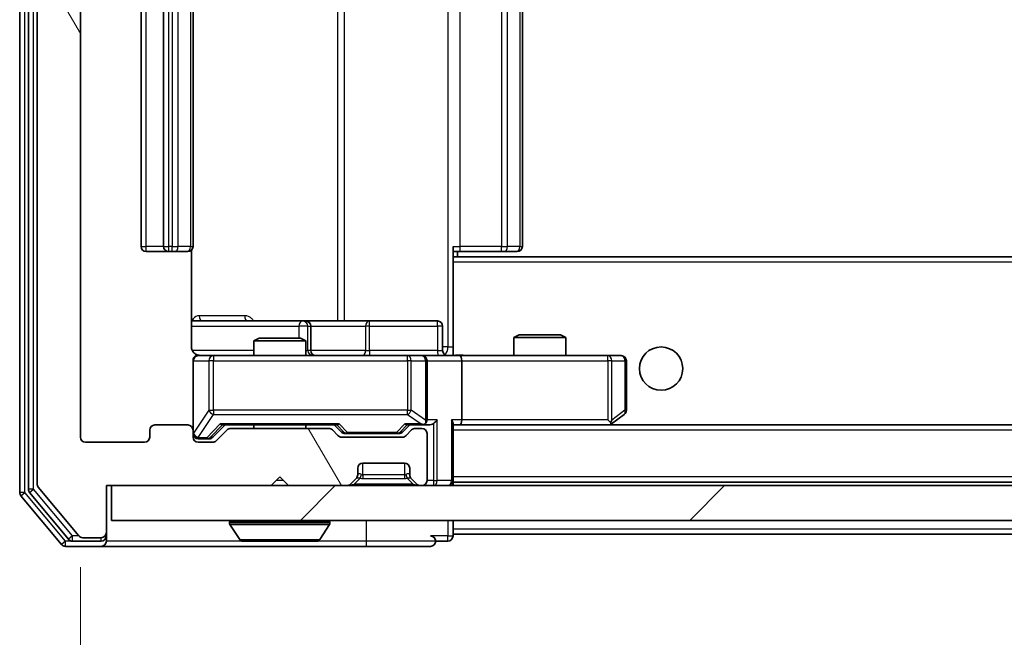
# Model space of a CAD drawing. Units: millimetres. Extents: x 36 to 8307, y 20 to 1425.
# Drawn here: x 2512 to 2568, y 1078 to 1114 of the extents above; entities that cross this region are included whole.
import ezdxf

# ---------------------------------------------------------------- set-up
doc = ezdxf.new("R2010")
doc.units = ezdxf.units.MM
doc.header["$LTSCALE"] = 2.5
doc.layers.get('Defpoints').update_dxf_attribs({"lineweight": 25})
for name, color, linetype, lineweight in [('Dimension (ISO)', 7, 'Continuous', 18), ('Dimension (ISO) @ 1', 7, 'Continuous', 18), ('Hatch (ISO)', 1, 'Continuous', 18), ('Visible (ISO)', 7, 'Continuous', 35), ('Visible Narrow (ISO)', 7, 'Continuous', 25)]:
    doc.layers.add(name, color=color, linetype=linetype, lineweight=lineweight)
doc.styles.add('Note Text (TK)', font='MS PGothic.ttf')
doc.dimstyles.new('Default - Method 1b (TK)', dxfattribs={"dimscale": 2.5, "dimtxt": 2.5, "dimasz": 2.5, "dimexe": 1, "dimexo": 1.5, "dimgap": 1, "dimtad": 1, "dimrnd": 1e-08, "dimdsep": 46, "dimtxsty": 'Note Text (TK)', "dimcen": 0.09, "dimdle": 5, "dimclrd": 100, "dimclre": 100, "dimclrt": 7, "dimadec": 1, "dimazin": 1, "dimtfac": 1, "dimtmove": 0, "dimatfit": 3, "dimfxl": 1, "dimtolj": 1, "dimlwd": -1, "dimlwe": -1, "dimarcsym": 0})

# ---------------------------------------------------------------- blocks, each defined once
blk = doc.blocks.new('*D35')
at = {"layer": 'Defpoints', "color": 0}
for p in [(2515.079, 1089.868), (2868.079, 1089.868), (2868.079, 1012.075)]:
    blk.add_point(p, dxfattribs=at)
at = {"layer": 'Dimension (ISO)', "color": 100}
for p, q in [((2515.079, 1082.368), (2515.079, 1007.075)), ((2868.079, 1082.368), (2868.079, 1007.075)), ((2527.579, 1012.075), (2855.579, 1012.075))]:
    blk.add_line(p, q, dxfattribs=at)
for points in [[(2527.579, 1014.158), (2527.579, 1009.992), (2515.079, 1012.075)], [(2855.579, 1014.158), (2855.579, 1009.992), (2868.079, 1012.075)]]:
    blk.add_solid(points, dxfattribs=at)
at = {"layer": 'Dimension (ISO)', "color": 7, "insert": (2678.865, 1023.325), "char_height": 12.5, "attachment_point": 4, "style": 'Note Text (TK)'}
blk.add_mtext('\\A1;353', dxfattribs=at)

msp = doc.modelspace()

# ---------------------------------------------------------------- hatches: boundary and pattern name
at = {"layer": 'Hatch (ISO)'}
h = msp.add_hatch(dxfattribs=at)
h.set_pattern_fill('ANSI31', color=256, scale=127, angle=75.00018, style=0)
h.set_pattern_definition([(120.0002, (951.25, -20), (-13.74813, -7.93754), [])])
edge = h.paths.add_edge_path()
edge.add_line((2529.4043, 1090.3683), (2523.7528, 1090.3683))
edge.add_ellipse((2523.7528, 1090.0683), major_axis=(-0.3, 0), ratio=1, start_angle=270, end_angle=315)
edge.add_line((2523.5407, 1090.2804), (2522.9164, 1089.6562))
edge.add_ellipse((2522.7043, 1089.8683), major_axis=(-0.2121, -0.2121), ratio=1, start_angle=45, end_angle=90, ccw=False)
edge.add_line((2522.7043, 1089.5683), (2521.8786, 1089.5683))
edge.add_ellipse((2521.8786, 1089.8683), major_axis=(-0.3, 0), ratio=1, start_angle=0, end_angle=90, ccw=False)
edge.add_line((2521.5786, 1089.8683), (2521.5786, 1090.2683))
edge.add_ellipse((2521.2786, 1090.2683), major_axis=(0, 0.3), ratio=1, start_angle=270, end_angle=360)
edge.add_line((2521.2786, 1090.5683), (2519.3786, 1090.5683))
edge.add_ellipse((2519.3786, 1090.2683), major_axis=(-0.3, 0), ratio=1, start_angle=270, end_angle=360)
edge.add_line((2519.0786, 1090.2683), (2519.0786, 1089.8683))
edge.add_ellipse((2518.7786, 1089.8683), major_axis=(0, -0.3), ratio=1, start_angle=0, end_angle=90, ccw=False)
edge.add_line((2518.7786, 1089.5683), (2515.3786, 1089.5683))
edge.add_ellipse((2515.3786, 1089.8683), major_axis=(-0.3, 0), ratio=1, start_angle=0, end_angle=90, ccw=False)
edge.add_line((2515.0786, 1089.8683), (2515.0786, 1143.2683))
edge.add_ellipse((2515.3786, 1143.2683), major_axis=(0, 0.3), ratio=1, start_angle=0, end_angle=90, ccw=False)
edge.add_line((2515.3786, 1143.5683), (2518.7786, 1143.5683))
edge.add_ellipse((2518.7786, 1143.2683), major_axis=(0.3, 0), ratio=1, start_angle=0, end_angle=90, ccw=False)
edge.add_line((2519.0786, 1143.2683), (2519.0786, 1142.8683))
edge.add_ellipse((2519.3786, 1142.8683), major_axis=(0, -0.3), ratio=1, start_angle=270, end_angle=360)
edge.add_line((2519.3786, 1142.5683), (2521.2786, 1142.5683))
edge.add_ellipse((2521.2786, 1142.8683), major_axis=(0.3, 0), ratio=1, start_angle=270, end_angle=360)
edge.add_line((2521.5786, 1142.8683), (2521.5786, 1143.2683))
edge.add_ellipse((2521.8786, 1143.2683), major_axis=(0, 0.3), ratio=1, start_angle=0, end_angle=90, ccw=False)
edge.add_line((2521.8786, 1143.5683), (2522.7043, 1143.5683))
edge.add_ellipse((2522.7043, 1143.2683), major_axis=(0.3, 0), ratio=1, start_angle=45, end_angle=90, ccw=False)
edge.add_line((2522.9164, 1143.4804), (2523.5407, 1142.8562))
edge.add_ellipse((2523.7528, 1143.0683), major_axis=(0.2121, -0.2121), ratio=1, start_angle=270, end_angle=315)
edge.add_line((2523.7528, 1142.7683), (2529.4043, 1142.7683))
edge.add_ellipse((2529.4043, 1143.0683), major_axis=(0.3, 0), ratio=1, start_angle=270, end_angle=315)
edge.add_line((2529.6164, 1142.8562), (2529.9407, 1143.1804))
edge.add_ellipse((2530.1528, 1142.9683), major_axis=(0.2121, 0.2121), ratio=1, start_angle=45, end_angle=90, ccw=False)
edge.add_line((2530.1528, 1143.2683), (2533.6543, 1143.2683))
edge.add_ellipse((2533.6543, 1142.9683), major_axis=(0.3, 0), ratio=1, start_angle=45, end_angle=90, ccw=False)
edge.add_line((2533.8664, 1143.1804), (2534.1907, 1142.8562))
edge.add_ellipse((2534.4028, 1143.0683), major_axis=(0.2121, -0.2121), ratio=1, start_angle=270, end_angle=315)
edge.add_line((2534.4028, 1142.7683), (2534.7786, 1142.7683))
edge.add_ellipse((2534.7786, 1143.0683), major_axis=(0.3, 0), ratio=1, start_angle=270, end_angle=360)
edge.add_line((2535.0786, 1143.0683), (2535.0786, 1145.7683))
edge.add_ellipse((2534.7786, 1145.7683), major_axis=(0, 0.3), ratio=1, start_angle=270, end_angle=360)
edge.add_line((2534.7786, 1146.0683), (2534.7028, 1146.0683))
edge.add_ellipse((2534.7028, 1145.7683), major_axis=(-0.3, 0), ratio=1, start_angle=270, end_angle=315)
edge.add_line((2534.4907, 1145.9804), (2534.1664, 1145.6562))
edge.add_ellipse((2534.3786, 1145.444), major_axis=(-0.2121, -0.2121), ratio=1, start_angle=270, end_angle=315)
edge.add_line((2534.0786, 1145.444), (2534.0786, 1145.0683))
edge.add_ellipse((2533.7786, 1145.0683), major_axis=(0, -0.3), ratio=1, start_angle=0, end_angle=90, ccw=False)
edge.add_line((2533.7786, 1144.7683), (2531.3786, 1144.7683))
edge.add_ellipse((2531.3786, 1145.0683), major_axis=(-0.3, 0), ratio=1, start_angle=0, end_angle=90, ccw=False)
edge.add_line((2531.0786, 1145.0683), (2531.0786, 1145.444))
edge.add_ellipse((2530.7786, 1145.444), major_axis=(0, 0.3), ratio=1, start_angle=270, end_angle=315)
edge.add_line((2530.9907, 1145.6562), (2530.6664, 1145.9804))
edge.add_ellipse((2530.4543, 1145.7683), major_axis=(-0.2121, 0.2121), ratio=1, start_angle=270, end_angle=315)
edge.add_line((2530.4543, 1146.0683), (2527.0786, 1146.0683))
edge.add_line((2527.0786, 1146.0683), (2526.5786, 1145.5683))
edge.add_line((2526.5786, 1145.5683), (2526.0786, 1146.0683))
edge.add_line((2526.0786, 1146.0683), (2516.5786, 1146.0683))
edge.add_line((2516.5786, 1146.0683), (2516.5786, 1148.7683))
edge.add_ellipse((2516.2786, 1148.7683), major_axis=(0, 0.3), ratio=1, start_angle=270, end_angle=360)
edge.add_line((2516.2786, 1149.0683), (2515.2191, 1149.0683))
edge.add_ellipse((2515.2191, 1148.7683), major_axis=(-0.3, 0), ratio=1, start_angle=270, end_angle=320.19443)
edge.add_line((2514.9886, 1148.9604), (2512.6481, 1146.1517))
edge.add_ellipse((2512.8786, 1145.9597), major_axis=(-0.1921, -0.2305), ratio=1, start_angle=270, end_angle=309.80557)
edge.add_line((2512.5786, 1145.9597), (2512.5786, 1087.1769))
edge.add_ellipse((2512.8786, 1087.1769), major_axis=(0, -0.3), ratio=1, start_angle=270, end_angle=309.80557)
edge.add_line((2512.6481, 1086.9849), (2514.9886, 1084.1762))
edge.add_ellipse((2515.2191, 1084.3683), major_axis=(0.1921, -0.2305), ratio=1, start_angle=270, end_angle=320.19443)
edge.add_line((2515.2191, 1084.0683), (2516.2786, 1084.0683))
edge.add_ellipse((2516.2786, 1084.3683), major_axis=(0.3, 0), ratio=1, start_angle=270, end_angle=360)
edge.add_line((2516.5786, 1084.3683), (2516.5786, 1087.0683))
edge.add_line((2516.5786, 1087.0683), (2526.0786, 1087.0683))
edge.add_line((2526.0786, 1087.0683), (2526.5786, 1087.5683))
edge.add_line((2526.5786, 1087.5683), (2527.0786, 1087.0683))
edge.add_line((2527.0786, 1087.0683), (2530.4543, 1087.0683))
edge.add_ellipse((2530.4543, 1087.3683), major_axis=(0.3, 0), ratio=1, start_angle=270, end_angle=315)
edge.add_line((2530.6664, 1087.1562), (2530.9907, 1087.4804))
edge.add_ellipse((2530.7786, 1087.6926), major_axis=(0.2121, 0.2121), ratio=1, start_angle=270, end_angle=315)
edge.add_line((2531.0786, 1087.6926), (2531.0786, 1088.0683))
edge.add_ellipse((2531.3786, 1088.0683), major_axis=(0, 0.3), ratio=1, start_angle=0, end_angle=90, ccw=False)
edge.add_line((2531.3786, 1088.3683), (2533.7786, 1088.3683))
edge.add_ellipse((2533.7786, 1088.0683), major_axis=(0.3, 0), ratio=1, start_angle=0, end_angle=90, ccw=False)
edge.add_line((2534.0786, 1088.0683), (2534.0786, 1087.6926))
edge.add_ellipse((2534.3786, 1087.6926), major_axis=(0, -0.3), ratio=1, start_angle=270, end_angle=315)
edge.add_line((2534.1664, 1087.4804), (2534.4907, 1087.1562))
edge.add_ellipse((2534.7028, 1087.3683), major_axis=(0.2121, -0.2121), ratio=1, start_angle=270, end_angle=315)
edge.add_line((2534.7028, 1087.0683), (2534.7786, 1087.0683))
edge.add_ellipse((2534.7786, 1087.3683), major_axis=(0.3, 0), ratio=1, start_angle=270, end_angle=360)
edge.add_line((2535.0786, 1087.3683), (2535.0786, 1090.0683))
edge.add_ellipse((2534.7786, 1090.0683), major_axis=(0, 0.3), ratio=1, start_angle=270, end_angle=360)
edge.add_line((2534.7786, 1090.3683), (2534.4028, 1090.3683))
edge.add_ellipse((2534.4028, 1090.0683), major_axis=(-0.3, 0), ratio=1, start_angle=270, end_angle=315)
edge.add_line((2534.1907, 1090.2804), (2533.8664, 1089.9562))
edge.add_ellipse((2533.6543, 1090.1683), major_axis=(-0.2121, -0.2121), ratio=1, start_angle=45, end_angle=90, ccw=False)
edge.add_line((2533.6543, 1089.8683), (2530.1528, 1089.8683))
edge.add_ellipse((2530.1528, 1090.1683), major_axis=(-0.3, 0), ratio=1, start_angle=45, end_angle=90, ccw=False)
edge.add_line((2529.9407, 1089.9562), (2529.6164, 1090.2804))
edge.add_ellipse((2529.4043, 1090.0683), major_axis=(-0.2121, 0.2121), ratio=1, start_angle=270, end_angle=315)
h = msp.add_hatch(dxfattribs=at)
h.set_pattern_fill('ANSI31', color=256, scale=127, style=0)
h.set_pattern_definition([(45, (951.25, -20), (-11.22532, 11.22532), [])])
h.paths.add_polyline_path([(2516.8786, 1087.0683), (2516.8786, 1085.0683), (2866.2786, 1085.0683), (2866.2786, 1087.0683)])

# ---------------------------------------------------------------- linework, layer by layer
at = {"layer": 'Visible (ISO)'}
for p, q in [((2511.5786, 1146.4597), (2511.5786, 1086.6769)), ((2512.0786, 1146.2787), (2512.0786, 1086.8579)), ((2512.5786, 1145.9597), (2512.5786, 1087.1769)), ((2515.0786, 1089.8683), (2515.0786, 1143.2683)), ((2518.5786, 1132.2683), (2518.5786, 1100.8683)), ((2519.8786, 1132.2683), (2519.8786, 1100.8683)), ((2521.5786, 1100.8683), (2521.5786, 1132.2683)), ((2540.5786, 1100.8683), (2540.5786, 1132.2683)), ((2536.5786, 1100.8683), (2536.5786, 1100.1824)), ((2518.8786, 1100.5683), (2520.1786, 1100.5683)), ((2520.1786, 1100.5683), (2520.3715, 1100.5683)), ((2520.5129, 1100.5683), (2520.3715, 1100.5683)), ((2520.5129, 1100.5683), (2521.22, 1100.5683)), ((2521.2786, 1100.5683), (2521.22, 1100.5683)), ((2521.4887, 1095.0683), (2521.4887, 1100.6542)), ((2536.9928, 1100.5683), (2536.5786, 1100.5683)), ((2846.5786, 1100.2683), (2536.5786, 1100.2683)), ((2536.8286, 1100.2683), (2536.8286, 1100.5683)), ((2536.9928, 1100.5683), (2539.3715, 1100.5683)), ((2539.5129, 1100.5683), (2539.3715, 1100.5683)), ((2539.5129, 1100.5683), (2540.22, 1100.5683)), ((2540.2786, 1100.5683), (2540.22, 1100.5683)), ((2536.5786, 1100.1824), (2536.5786, 1099.9683)), ((2536.5786, 1094.7933), (2536.5786, 1099.9683)), ((2527.9015, 1096.5683), (2521.4887, 1096.5683)), ((2528.0731, 1096.5683), (2527.9015, 1096.5683)), ((2531.7476, 1096.5683), (2528.0731, 1096.5683)), ((2535.6773, 1096.5683), (2531.7476, 1096.5683)), ((2528.3731, 1094.8683), (2528.3731, 1096.2683)), ((2535.9773, 1094.8683), (2535.9773, 1096.2683)), ((2540.3853, 1095.7683), (2540.0786, 1095.6149)), ((2540.3853, 1095.7683), (2542.7718, 1095.7683)), ((2542.7718, 1095.7683), (2543.0786, 1095.6149)), ((2525.3853, 1095.5683), (2525.0786, 1095.4149)), ((2528.0786, 1095.4149), (2525.0786, 1095.4149)), ((2525.0786, 1094.5683), (2525.0786, 1095.4149)), ((2525.3853, 1095.5683), (2527.7718, 1095.5683)), ((2527.7718, 1095.5683), (2528.0786, 1095.4149)), ((2528.0786, 1094.5683), (2528.0786, 1095.4149)), ((2543.0786, 1095.6149), (2540.0786, 1095.6149)), ((2540.0786, 1094.5683), (2540.0786, 1095.6149)), ((2543.0786, 1094.5683), (2543.0786, 1095.6149)), ((2536.5786, 1094.7937), (2536.5786, 1094.576)), ((2521.5786, 1094.2683), (2521.5786, 1090.2683)), ((2522.764, 1094.5683), (2521.8786, 1094.5683)), ((2533.9603, 1094.5683), (2522.764, 1094.5683)), ((2534.7786, 1094.5683), (2533.9603, 1094.5683)), ((2534.7786, 1094.5683), (2536.9543, 1094.5683)), ((2535.0786, 1090.8683), (2535.0786, 1094.2683)), ((2545.5152, 1094.5683), (2536.9543, 1094.5683)), ((2537.0786, 1094.2683), (2537.0786, 1090.8683)), ((2546.2786, 1094.5683), (2545.5152, 1094.5683)), ((2546.5786, 1091.4183), (2546.5786, 1094.2683)), ((2545.7252, 1090.6283), (2546.4586, 1091.1783)), ((2536.5786, 1087.3683), (2536.5786, 1090.6562)), ((2545.5152, 1090.8683), (2545.6708, 1090.7127)), ((2545.6452, 1090.5683), (2545.7252, 1090.6283)), ((2519.0786, 1090.2683), (2519.0786, 1089.8683)), ((2521.2786, 1090.5683), (2519.3786, 1090.5683)), ((2521.5786, 1089.8683), (2521.5786, 1090.2683)), ((2522.7164, 1089.8562), (2523.4286, 1090.5683)), ((2523.5407, 1090.2804), (2522.9164, 1089.6562)), ((2523.2525, 1090.5683), (2529.9047, 1090.5683)), ((2529.4043, 1090.3683), (2523.7528, 1090.3683)), ((2525.0786, 1090.3683), (2525.0786, 1090.5683)), ((2528.0786, 1090.3683), (2528.0786, 1090.5683)), ((2529.9407, 1089.9562), (2529.6164, 1090.2804)), ((2529.7286, 1090.5683), (2530.1407, 1090.1562)), ((2530.3529, 1090.0683), (2530.4963, 1090.0683)), ((2530.4963, 1090.0683), (2533.3109, 1090.0683)), ((2533.3109, 1090.0683), (2533.4543, 1090.0683)), ((2534.0786, 1090.5683), (2533.6664, 1090.1562)), ((2534.1907, 1090.2804), (2533.8664, 1089.9562)), ((2533.9025, 1090.5683), (2534.7786, 1090.5683)), ((2534.7786, 1090.3683), (2534.4028, 1090.3683)), ((2534.7786, 1090.5683), (2535.1543, 1090.5683)), ((2535.0786, 1087.3683), (2535.0786, 1090.0683)), ((2536.5786, 1090.5683), (2536.9543, 1090.5683)), ((2536.9543, 1090.5683), (2545.5452, 1090.5683)), ((2846.2028, 1090.5683), (2536.9543, 1090.5683)), ((2518.7786, 1089.5683), (2515.3786, 1089.5683)), ((2521.8786, 1089.7683), (2522.3678, 1089.7683)), ((2522.7043, 1089.5683), (2521.8786, 1089.5683)), ((2522.3678, 1089.7683), (2522.5043, 1089.7683)), ((2533.6543, 1089.8683), (2530.1528, 1089.8683)), ((2531.3786, 1088.3683), (2533.7786, 1088.3683)), ((2531.0786, 1087.6926), (2531.0786, 1088.0683)), ((2534.0786, 1088.0683), (2534.0786, 1087.6926)), ((2526.0786, 1087.0683), (2526.5786, 1087.5683)), ((2526.5786, 1087.5683), (2527.0786, 1087.0683)), ((2530.6664, 1087.1562), (2530.9907, 1087.4804)), ((2530.9907, 1087.4804), (2531.0111, 1087.5009)), ((2534.146, 1087.5009), (2534.1664, 1087.4804)), ((2534.1664, 1087.4804), (2534.4907, 1087.1562)), ((2536.5786, 1087.3683), (2536.5786, 1087.2683)), ((2846.5786, 1087.2683), (2536.5786, 1087.2683)), ((2536.5786, 1087.0683), (2536.5786, 1087.2683)), ((2512.1481, 1086.6659), (2514.3895, 1083.9762)), ((2512.6481, 1086.9849), (2514.9886, 1084.1762)), ((2516.5786, 1084.3683), (2516.5786, 1087.0683)), ((2516.5786, 1087.0683), (2526.0786, 1087.0683)), ((2516.8786, 1087.0683), (2516.8786, 1085.0683)), ((2866.2786, 1087.0683), (2516.8786, 1087.0683)), ((2527.0786, 1087.0683), (2530.4543, 1087.0683)), ((2534.7028, 1087.0683), (2534.7786, 1087.0683)), ((2511.6481, 1086.4849), (2513.9886, 1083.6762)), ((2516.8786, 1085.0683), (2866.2786, 1085.0683)), ((2523.6786, 1084.9683), (2523.6786, 1084.9276)), ((2529.4786, 1084.9683), (2529.4786, 1084.9276)), ((2536.5786, 1084.5683), (2536.5786, 1085.0683)), ((2516.5786, 1084.1683), (2516.5786, 1084.3683)), ((2524.2694, 1083.9593), (2523.7109, 1084.8186)), ((2528.8877, 1083.9593), (2529.4463, 1084.8186)), ((2536.5786, 1084.5683), (2536.5786, 1084.2683)), ((2514.6199, 1083.8683), (2516.2786, 1083.8683)), ((2515.2191, 1084.0683), (2516.2786, 1084.0683)), ((2516.5786, 1084.1683), (2516.5786, 1083.8683)), ((2524.4371, 1083.8683), (2528.72, 1083.8683)), ((2535.5786, 1083.8683), (2536.2786, 1083.8683)), ((2536.5786, 1084.1683), (2536.5786, 1084.2683)), ((2846.5786, 1084.2683), (2536.5786, 1084.2683)), ((2514.2191, 1083.5683), (2516.2786, 1083.5683)), ((2516.2786, 1083.5683), (2531.5786, 1083.5683)), ((2531.5786, 1083.5683), (2535.2786, 1083.5683))]:
    msp.add_line(p, q, dxfattribs=at)
msp.add_circle((2548.5786, 1093.8183), 1.25, dxfattribs=at)
for centre, radius, start, end in [((2518.8786, 1100.8683), 0.3, 180, 270), ((2520.1786, 1100.8683), 0.3, 180, 270), ((2521.2786, 1100.8683), 0.3, 270, 0), ((2540.2786, 1100.8683), 0.3, 270, 0), ((2528.0731, 1096.2683), 0.3, 0, 90), ((2535.6773, 1096.2683), 0.3, 0, 90), ((2522.0786, 1095.0683), 0.5, 255.52448, 270), ((2528.6731, 1094.8683), 0.3, 180, 270), ((2536.2773, 1094.8683), 0.3, 180, 270), ((2521.8786, 1094.2683), 0.3, 90, 180), ((2534.7786, 1094.2683), 0.3, 0, 90), ((2546.2786, 1094.2683), 0.3, 0, 90), ((2546.2786, 1091.4183), 0.3, 306.8699, 0), ((2534.7786, 1090.8683), 0.3, 328.75555, 0), ((2545.5452, 1090.8683), 0.3, 293.43798, 306.8699), ((2519.3786, 1090.2683), 0.3, 90, 180), ((2521.2786, 1090.2683), 0.3, 0, 90), ((2521.8786, 1090.0683), 0.3, 180, 270), ((2523.7528, 1090.0683), 0.3, 90, 135), ((2529.4043, 1090.0683), 0.3, 45, 90), ((2534.4028, 1090.0683), 0.3, 90, 135), ((2534.7786, 1090.8683), 0.3, 270, 293.43798), ((2534.7786, 1090.0683), 0.3, 0, 90), ((2545.5452, 1090.8683), 0.3, 270, 293.43798), ((2515.3786, 1089.8683), 0.3, 180, 270), ((2518.7786, 1089.8683), 0.3, 270, 0), ((2521.8786, 1089.8683), 0.3, 180, 270), ((2522.7043, 1089.8683), 0.3, 270, 315), ((2530.1528, 1090.1683), 0.3, 225, 270), ((2533.6543, 1090.1683), 0.3, 270, 315), ((2531.3786, 1088.0683), 0.3, 90, 180), ((2533.7786, 1088.0683), 0.3, 0, 90), ((2530.7786, 1087.6926), 0.3, 315, 0), ((2534.3786, 1087.6926), 0.3, 180, 225), ((2534.7786, 1087.3683), 0.3, 270, 0), ((2536.2786, 1087.3683), 0.3, 270, 0), ((2511.8786, 1086.6769), 0.3, 180, 219.80557), ((2512.3786, 1086.8579), 0.3, 180, 219.80557), ((2512.8786, 1087.1769), 0.3, 180, 219.80557), ((2530.4543, 1087.3683), 0.3, 270, 315), ((2534.7028, 1087.3683), 0.3, 225, 270), ((2523.7786, 1084.9683), 0.1, 90, 180), ((2523.8786, 1084.9276), 0.2, 180, 213.02387), ((2529.3786, 1084.9683), 0.1, 0, 90), ((2529.2786, 1084.9276), 0.2, 326.97613, 0), ((2516.2786, 1084.3683), 0.3, 270, 0), ((2514.6199, 1084.1683), 0.3, 219.80557, 270), ((2515.2191, 1084.3683), 0.3, 219.80557, 270), ((2516.2786, 1084.1683), 0.3, 270, 0), ((2516.2786, 1083.8683), 0.3, 270, 0), ((2524.4371, 1084.0683), 0.2, 213.02387, 270), ((2528.72, 1084.0683), 0.2, 270, 326.97613), ((2535.2786, 1083.8683), 0.3, 0, 90), ((2535.2786, 1083.8683), 0.3, 270, 0), ((2536.2786, 1084.1683), 0.3, 270, 0), ((2514.2191, 1083.8683), 0.3, 219.80557, 270)]:
    msp.add_arc(centre, radius, start, end, dxfattribs=at)
for centre, major_axis, ratio, start_param, end_param in [((2536.9543, 1094.2683), (0, 0.3), 0.4142136, 4.712389, 6.2831853), ((2523.1493, 1090.8683), (-0.1246, 0.2958), 0.4004104, 2.3310669, 2.974568), ((2530.0078, 1090.8683), (0.1246, 0.2958), 0.4004104, 3.3086173, 3.9521184), ((2533.7993, 1090.8683), (-0.1246, 0.2958), 0.4004104, 2.3310669, 2.974568), ((2534.7463, 1090.8683), (0.6487, -0.2044), 0.3384375, 4.8186392, 5.0530703), ((2534.7786, 1090.8457), (0.2515, -0.483), 0.3384375, 1.1216156, 1.3963425), ((2535.1543, 1090.8683), (0.4243, 0), 0.7071068, 4.712389, 5.4977871), ((2535.4543, 1090.8683), (-0.2772, -0.2772), 0.4142136, 1.1780972, 1.9634954), ((2536.2786, 1090.8683), (-0.2772, 0.2772), 0.4142136, 3.5342917, 4.3196899), ((2536.9543, 1090.8683), (0, 0.3), 0.4142136, 3.1415927, 4.712389), ((2545.5152, 1090.8457), (-0.2411, -0.4823), 0.3700244, 1.4790131, 1.7537399), ((2530.3529, 1090.3683), (-0.3, 0), 0.9998508, 0.7853235, 1.5707963), ((2533.4543, 1090.3683), (0.3, 0), 0.9998508, 4.712389, 5.4978618), ((2522.5043, 1090.0683), (0.3, 0), 0.9998508, 4.712389, 5.4978618)]:
    msp.add_ellipse(centre, major_axis=major_axis, ratio=ratio, start_param=start_param, end_param=end_param, dxfattribs=at)
for points, knots in [([(2521.4887, 1095.0683), (2521.4887, 1095.008), (2521.5039, 1094.9374), (2521.5534, 1094.8243), (2521.5974, 1094.7626), (2521.6902, 1094.674), (2521.7562, 1094.6318), (2521.8302, 1094.6023), (2521.8443, 1094.5974), (2521.859, 1094.5929)], [0.151444025, 0.151444025, 0.151444025, 0.151444025, 0.169518324, 0.169518324, 0.188462119, 0.188462119, 0.208033743, 0.208033743, 0.212355318, 0.212355318, 0.212355318, 0.212355318]), ([(2521.5786, 1094.2683), (2521.5786, 1094.2683), (2521.5786, 1094.2832), (2521.5786, 1094.2921), (2521.5786, 1094.2936), (2521.5786, 1094.2944), (2521.5786, 1094.2945), (2521.5786, 1094.2946), (2521.5786, 1094.2945), (2521.5786, 1094.295), (2521.5786, 1094.295), (2521.5786, 1094.2955), (2521.5786, 1094.2956), (2521.5786, 1094.2958), (2521.5786, 1094.296), (2521.5786, 1094.2964), (2521.5786, 1094.2967), (2521.5786, 1094.2979), (2521.5786, 1094.2991), (2521.5788, 1094.309), (2521.5794, 1094.3179), (2521.5821, 1094.3416), (2521.585, 1094.3564), (2521.5973, 1094.4016), (2521.6107, 1094.4313), (2521.6459, 1094.4854), (2521.6685, 1094.5104), (2521.7193, 1094.5499), (2521.7477, 1094.5652), (2521.807, 1094.5862), (2521.8386, 1094.5922), (2521.898, 1094.5943), (2521.9264, 1094.5913), (2521.9535, 1094.5842)], [0, 0, 0, 0, 0.05281698, 0.05281698, 0.06905849, 0.06905849, 0.07210353, 0.07210353, 0.07438735, 0.07438735, 0.07481655, 0.07481655, 0.07489933, 0.07489933, 0.07498283, 0.07498283, 0.07506647, 0.07506647, 0.07540625, 0.07540625, 0.0780531, 0.0780531, 0.08256907, 0.08256907, 0.09209945, 0.09209945, 0.10194164, 0.10194164, 0.11139024, 0.11139024, 0.12081198, 0.12081198, 0.12921871, 0.12921871, 0.12921871, 0.12921871]), ([(2536.5786, 1094.5801), (2536.7718, 1094.5901), (2536.9655, 1094.5965), (2537.3531, 1094.5854), (2537.5469, 1094.5683), (2537.7411, 1094.5683)], [0, 0, 0, 0, 0.05805071, 0.05805071, 0.11630898, 0.11630898, 0.11630898, 0.11630898]), ([(2534.8979, 1090.5931), (2534.9041, 1090.5958), (2534.9102, 1090.5987), (2534.9427, 1090.6154), (2534.9719, 1090.6369), (2535.008, 1090.6739), (2535.0232, 1090.6936), (2535.0351, 1090.7127)], [0.250886757, 0.250886757, 0.250886757, 0.250886757, 0.252877969, 0.252877969, 0.261958418, 0.261958418, 0.268388032, 0.268388032, 0.268388032, 0.268388032]), ([(2545.6646, 1090.5931), (2545.6655, 1090.5955), (2545.6664, 1090.598), (2545.6717, 1090.6152), (2545.6742, 1090.6346), (2545.6746, 1090.6718), (2545.6733, 1090.6927), (2545.6708, 1090.7127)], [0.381031219, 0.381031219, 0.381031219, 0.381031219, 0.382741903, 0.382741903, 0.391761654, 0.391761654, 0.398553638, 0.398553638, 0.398553638, 0.398553638]), ([(2526.1892, 1083.8683), (2526.1891, 1083.8683), (2526.1889, 1083.8683), (2526.1886, 1083.8683), (2526.1883, 1083.8683), (2526.1881, 1083.8683)], [-0.00023059908, -0.00023059908, -0.00023059908, -0.00023059908, 0, 0, 0.00033832945, 0.00033832945, 0.00033832945, 0.00033832945]), ([(2526.1892, 1083.8683), (2526.1893, 1083.8683), (2526.1893, 1083.8683), (2526.1897, 1083.8683), (2526.19, 1083.8683), (2526.1903, 1083.8683)], [-0.00005424966, -0.00005424966, -0.00005424966, -0.00005424966, 0, 0, 0.00024151791, 0.00024151791, 0.00024151791, 0.00024151791]), ([(2528.5961, 1083.8683), (2528.5968, 1083.8683), (2528.5975, 1083.8683), (2528.5992, 1083.8683), (2528.6003, 1083.8683), (2528.6013, 1083.8683)], [-0.00023059908, -0.00023059908, -0.00023059908, -0.00023059908, 0, 0, 0.00033832945, 0.00033832945, 0.00033832945, 0.00033832945]), ([(2528.6013, 1083.8683), (2528.6004, 1083.8683), (2528.5994, 1083.8683), (2528.5978, 1083.8683), (2528.5971, 1083.8683), (2528.5965, 1083.8683)], [-0.00033832945, -0.00033832945, -0.00033832945, -0.00033832945, 0, 0, 0.00024151791, 0.00024151791, 0.00024151791, 0.00024151791])]:
    msp.add_open_spline(points, degree=3, knots=knots, dxfattribs=at)
at = {"layer": 'Visible Narrow (ISO)'}
for p, q in [((2511.8786, 1086.6769), (2511.8786, 1146.4597)), ((2512.3786, 1086.8579), (2512.3786, 1146.2787)), ((2536.2857, 1138.0683), (2536.2857, 1095.0683)), ((2529.9034, 1136.5683), (2529.9034, 1096.5683)), ((2530.3077, 1096.5683), (2530.3077, 1136.5683)), ((2518.8786, 1100.8683), (2518.8786, 1132.2683)), ((2520.1786, 1100.8683), (2520.1786, 1132.2683)), ((2520.3715, 1132.2683), (2520.3715, 1100.8683)), ((2520.725, 1100.8683), (2520.725, 1132.2683)), ((2521.4321, 1132.2683), (2521.4321, 1100.8683)), ((2536.9928, 1100.8683), (2536.9928, 1132.2683)), ((2539.3715, 1132.2683), (2539.3715, 1100.8683)), ((2539.725, 1100.8683), (2539.725, 1132.2683)), ((2540.4321, 1132.2683), (2540.4321, 1100.8683)), ((2518.5786, 1100.8683), (2518.8786, 1100.8683)), ((2519.8786, 1100.8683), (2518.8786, 1100.8683)), ((2518.8786, 1100.5683), (2518.8786, 1100.8683)), ((2519.8786, 1100.8683), (2520.1786, 1100.8683)), ((2520.1786, 1100.5683), (2520.1786, 1100.8683)), ((2520.3715, 1100.8683), (2520.1786, 1100.8683)), ((2520.3715, 1100.5683), (2520.3715, 1100.8683)), ((2520.3715, 1100.8683), (2520.725, 1100.8683)), ((2521.4321, 1100.8683), (2520.725, 1100.8683)), ((2521.4321, 1100.8683), (2521.5786, 1100.8683)), ((2536.5786, 1100.8683), (2536.9928, 1100.8683)), ((2536.9928, 1100.5683), (2536.9928, 1100.8683)), ((2539.3715, 1100.8683), (2536.9928, 1100.8683)), ((2539.3715, 1100.5683), (2539.3715, 1100.8683)), ((2539.3715, 1100.8683), (2539.725, 1100.8683)), ((2540.4321, 1100.8683), (2539.725, 1100.8683)), ((2540.4321, 1100.8683), (2540.5786, 1100.8683)), ((2846.5786, 1099.9683), (2536.5786, 1099.9683)), ((2524.5637, 1096.8683), (2521.9336, 1096.8683)), ((2521.4887, 1096.2683), (2527.6894, 1096.2683)), ((2528.2012, 1096.2683), (2527.6894, 1096.2683)), ((2527.6894, 1096.2683), (2527.6894, 1095.5683)), ((2528.2012, 1094.8683), (2528.2012, 1096.2683)), ((2528.2012, 1096.2683), (2528.3728, 1096.2683)), ((2528.3731, 1096.2683), (2528.3728, 1096.2683)), ((2528.3728, 1096.2683), (2528.3728, 1094.8683)), ((2528.3731, 1096.2683), (2531.5355, 1096.2683)), ((2531.7607, 1096.2683), (2531.5355, 1096.2683)), ((2531.5355, 1096.2683), (2531.5355, 1094.8683)), ((2531.7607, 1096.2683), (2535.6903, 1096.2683)), ((2531.7607, 1094.8683), (2531.7607, 1096.2683)), ((2535.9773, 1096.2683), (2535.6903, 1096.2683)), ((2535.6903, 1096.2683), (2535.6903, 1094.8683)), ((2525.0786, 1094.8683), (2521.5344, 1094.8683)), ((2528.0786, 1094.8683), (2528.2012, 1094.8683)), ((2528.3728, 1094.8683), (2528.2012, 1094.8683)), ((2528.3728, 1094.8683), (2528.3731, 1094.8683)), ((2531.5355, 1094.8683), (2528.3731, 1094.8683)), ((2531.5355, 1094.8683), (2531.7607, 1094.8683)), ((2535.6903, 1094.8683), (2531.7607, 1094.8683)), ((2535.6903, 1094.8683), (2535.9773, 1094.8683)), ((2536.2857, 1095.0683), (2535.9773, 1095.0683)), ((2536.2857, 1095.0683), (2536.5786, 1095.0683)), ((2521.6102, 1094.2683), (2521.5786, 1094.2683)), ((2521.6102, 1090.0902), (2521.6102, 1094.2683)), ((2521.6102, 1094.2683), (2522.4956, 1094.2683)), ((2522.764, 1094.2683), (2522.4956, 1094.2683)), ((2522.4956, 1094.2683), (2522.4956, 1091.4183)), ((2522.764, 1094.5683), (2522.764, 1094.2683)), ((2522.764, 1091.4183), (2522.764, 1094.2683)), ((2522.764, 1094.2683), (2533.9603, 1094.2683)), ((2533.9603, 1094.2683), (2533.9603, 1094.5683)), ((2534.165, 1094.2683), (2533.9603, 1094.2683)), ((2533.9603, 1094.2683), (2533.9603, 1091.4183)), ((2534.165, 1091.4183), (2534.165, 1094.2683)), ((2534.165, 1094.2683), (2534.9832, 1094.2683)), ((2535.0786, 1094.2683), (2534.9832, 1094.2683)), ((2534.9832, 1094.2683), (2534.9832, 1090.8457)), ((2535.0786, 1094.2683), (2537.0786, 1094.2683)), ((2537.0786, 1094.2683), (2545.5152, 1094.2683)), ((2545.5152, 1094.2683), (2545.5152, 1094.5683)), ((2545.5152, 1094.2683), (2545.5152, 1090.8683)), ((2545.7345, 1094.2683), (2545.5152, 1094.2683)), ((2545.7345, 1090.8457), (2545.7345, 1094.2683)), ((2545.7345, 1094.2683), (2546.4979, 1094.2683)), ((2546.5786, 1094.2683), (2546.4979, 1094.2683)), ((2546.4979, 1094.2683), (2546.4979, 1091.4183)), ((2522.4956, 1091.4183), (2521.6102, 1090.0902)), ((2521.8786, 1089.8502), (2522.764, 1091.1783)), ((2522.4956, 1091.4183), (2522.764, 1091.4183)), ((2522.764, 1091.4183), (2522.764, 1091.1783)), ((2533.9603, 1091.4183), (2522.764, 1091.4183)), ((2522.764, 1091.1783), (2533.9603, 1091.1783)), ((2533.9603, 1091.1783), (2533.9603, 1091.4183)), ((2533.9603, 1091.4183), (2534.165, 1091.4183)), ((2533.9603, 1091.1783), (2534.7463, 1090.6283)), ((2534.9832, 1090.8457), (2534.165, 1091.4183)), ((2546.4979, 1091.4183), (2545.7345, 1090.8457)), ((2546.5786, 1091.4183), (2546.4979, 1091.4183)), ((2523.1493, 1090.6283), (2522.3678, 1089.8283)), ((2530.0078, 1090.6283), (2523.1493, 1090.6283)), ((2530.4963, 1090.1283), (2530.0078, 1090.6283)), ((2533.7993, 1090.6283), (2533.3109, 1090.1283)), ((2534.7463, 1090.6283), (2533.7993, 1090.6283)), ((2535.6664, 1090.8683), (2535.0786, 1090.8683)), ((2535.4543, 1090.6562), (2535.4543, 1087.3683)), ((2535.6664, 1087.3683), (2535.6664, 1090.8683)), ((2536.4907, 1090.8683), (2536.4907, 1087.3683)), ((2537.0786, 1090.8683), (2536.4907, 1090.8683)), ((2545.5152, 1090.8683), (2537.0786, 1090.8683)), ((2521.5786, 1090.0902), (2521.6102, 1090.0902)), ((2522.5799, 1089.8562), (2523.2756, 1090.5683)), ((2529.8815, 1090.5683), (2530.2842, 1090.1562)), ((2530.2842, 1090.1562), (2530.1407, 1090.1562)), ((2530.4963, 1090.1283), (2530.4963, 1090.0683)), ((2533.3109, 1090.1283), (2530.4963, 1090.1283)), ((2533.3109, 1090.0683), (2533.3109, 1090.1283)), ((2533.523, 1090.1562), (2533.9256, 1090.5683)), ((2533.6664, 1090.1562), (2533.523, 1090.1562)), ((2846.5786, 1090.2683), (2536.5786, 1090.2683)), ((2521.8786, 1089.8283), (2521.8786, 1089.8502)), ((2521.8786, 1089.8283), (2521.8786, 1089.7683)), ((2522.3678, 1089.8283), (2521.8786, 1089.8283)), ((2522.3678, 1089.7683), (2522.3678, 1089.8283)), ((2522.7164, 1089.8562), (2522.5799, 1089.8562)), ((2531.3786, 1087.6926), (2531.3786, 1088.3683)), ((2533.7786, 1088.3683), (2533.7786, 1087.6926)), ((2526.7786, 1087.3683), (2526.3786, 1087.3683)), ((2530.8786, 1087.1562), (2531.2233, 1087.5009)), ((2531.0888, 1087.713), (2531.0786, 1087.6926)), ((2533.7786, 1087.6926), (2531.3786, 1087.6926)), ((2531.3786, 1087.6926), (2531.3786, 1087.4804)), ((2531.3786, 1087.4804), (2533.7786, 1087.4804)), ((2533.7786, 1087.6926), (2533.7786, 1087.4804)), ((2534.2786, 1087.1562), (2533.9339, 1087.5009)), ((2534.0786, 1087.6926), (2534.0683, 1087.713)), ((2535.4543, 1087.3683), (2535.0786, 1087.3683)), ((2535.4543, 1087.3683), (2535.4543, 1087.0683)), ((2535.4543, 1087.3683), (2535.6664, 1087.3683)), ((2536.4907, 1087.3683), (2535.6664, 1087.3683)), ((2536.4907, 1087.3683), (2536.5786, 1087.3683)), ((2846.5786, 1087.5683), (2536.5786, 1087.5683)), ((2511.8786, 1086.6769), (2511.5786, 1086.6769)), ((2511.6481, 1086.4849), (2511.8786, 1086.6769)), ((2514.2191, 1083.8683), (2511.8786, 1086.6769)), ((2512.3786, 1086.8579), (2512.0786, 1086.8579)), ((2512.1481, 1086.6659), (2512.3786, 1086.8579)), ((2514.6199, 1084.1683), (2512.3786, 1086.8579)), ((2534.2786, 1087.1562), (2530.8786, 1087.1562)), ((2530.8786, 1087.0683), (2530.8786, 1087.1562)), ((2534.2786, 1087.0683), (2534.2786, 1087.1562)), ((2529.4786, 1084.9683), (2523.6786, 1084.9683)), ((2523.6786, 1084.9276), (2529.4786, 1084.9276)), ((2531.5786, 1083.8683), (2531.5786, 1085.0683)), ((2536.2786, 1085.0683), (2536.2786, 1084.1683)), ((2523.7109, 1084.8186), (2529.4463, 1084.8186)), ((2846.5786, 1084.5683), (2536.5786, 1084.5683)), ((2514.2191, 1083.8683), (2513.9886, 1083.6762)), ((2514.6199, 1083.8683), (2514.2191, 1083.8683)), ((2514.2191, 1083.5683), (2514.2191, 1083.8683)), ((2514.6199, 1084.1683), (2514.3895, 1083.9762)), ((2514.9955, 1084.1683), (2514.6199, 1084.1683)), ((2514.6199, 1083.8683), (2514.6199, 1084.1683)), ((2516.2786, 1083.8683), (2516.2786, 1084.0683)), ((2516.5022, 1084.1683), (2516.5786, 1084.1683)), ((2524.4371, 1083.8683), (2516.5786, 1083.8683)), ((2524.2694, 1083.9593), (2528.8877, 1083.9593)), ((2531.5786, 1083.8683), (2528.72, 1083.8683)), ((2535.5786, 1083.8683), (2531.5786, 1083.8683)), ((2531.5786, 1083.5683), (2531.5786, 1083.8683)), ((2536.2786, 1084.1683), (2535.2786, 1084.1683)), ((2536.2786, 1083.8683), (2536.2786, 1084.1683)), ((2536.2786, 1084.1683), (2536.5786, 1084.1683))]:
    msp.add_line(p, q, dxfattribs=at)
for centre, radius, start, end in [((2530.4963, 1090.3683), 0.3, 225, 270.00428), ((2531.3786, 1088.0804), 0.6, 255, 270), ((2533.7786, 1088.0804), 0.6, 270, 285)]:
    msp.add_arc(centre, radius, start, end, dxfattribs=at)
for centre, major_axis, ratio, start_param, end_param in [((2520.5129, 1100.8683), (0, -0.3), 0.7071068, 0, 1.5707963), ((2521.22, 1100.8683), (0, -0.3), 0.7071068, 0, 1.5707963), ((2539.5129, 1100.8683), (0, -0.3), 0.7071068, 0, 1.5707963), ((2540.22, 1100.8683), (0, -0.3), 0.7071068, 0, 1.5707963), ((2522.109, 1096.8683), (0, -0.3), 0.5845417, 4.712389, 6.2831853), ((2524.6913, 1096.8683), (0, -0.3), 0.4251427, 4.712389, 6.2831853), ((2527.9015, 1096.2683), (0, 0.3), 0.7071068, 0, 1.5707963), ((2527.9015, 1096.2683), (0, 0.3), 0.9990482, 4.712389, 6.2831853), ((2528.0731, 1096.2683), (0, 0.3), 0.9990482, 4.712389, 6.2831853), ((2531.7476, 1096.2683), (0, 0.3), 0.7071068, 0, 1.5707963), ((2531.7476, 1096.2683), (0, 0.3), 0.0436194, 4.712389, 6.2831853), ((2535.6773, 1096.2683), (0, 0.3), 0.0436194, 4.712389, 6.2831853), ((2528.5009, 1094.8683), (0, -0.3), 0.9990482, 4.712389, 6.2831853), ((2528.6725, 1094.8683), (0, -0.3), 0.9990482, 4.712389, 6.2831853), ((2531.3233, 1094.8683), (0, -0.3), 0.7071068, 0, 1.5707963), ((2531.7738, 1094.8683), (0, -0.3), 0.0436194, 4.712389, 6.2831853), ((2535.7034, 1094.8683), (0, -0.3), 0.0436194, 4.712389, 6.2831853), ((2535.9321, 1095.0683), (0, 0.5), 0.7071068, 3.6320888, 4.712389), ((2521.8786, 1094.2683), (0, 0.3), 0.8944272, 0, 1.5707963), ((2522.764, 1094.2683), (0, 0.3), 0.8944272, 0, 1.5707963), ((2533.9603, 1094.2683), (0, 0.3), 0.682188, 4.712389, 6.2831853), ((2534.7786, 1094.2683), (0, 0.3), 0.682188, 4.712389, 6.2831853), ((2545.5152, 1094.2683), (0, 0.3), 0.7311768, 4.712389, 6.2831853), ((2546.2786, 1094.2683), (0, 0.3), 0.7311768, 4.712389, 6.2831853), ((2522.764, 1091.4183), (0.2496, -0.1664), 0.7427814, 3.87304, 5.1721792), ((2533.9603, 1091.4183), (0.172, 0.2458), 0.6073134, 3.9975941, 5.1142321), ((2546.2786, 1091.4183), (0.18, -0.24), 0.6509254, 0, 1.116638), ((2521.8786, 1090.0902), (-0.3, 0), 0.8, 0, 1.5707963), ((2521.8786, 1090.0683), (-0.3, 0), 0.8, 0, 1.5707963), ((2521.8786, 1090.0902), (-0.2496, 0.1664), 0.7427814, 0.7314474, 2.0305866), ((2530.4963, 1090.3683), (-0.2146, -0.2096), 0.6901674, 0.0168833, 0.9775503), ((2533.3109, 1090.3683), (0, -0.3), 0.9998508, 0, 0.7854728), ((2533.3109, 1090.3683), (0.2146, -0.2096), 0.6901674, 5.305635, 6.266302), ((2522.3678, 1090.0683), (0.2146, -0.2096), 0.6901674, 5.305635, 6.266302), ((2522.3678, 1090.0683), (0, -0.3), 0.9998508, 0, 0.7854728), ((2531.3786, 1087.444), (-0.2751, 0.289), 0.4138619, 5.3842077, 6.4314052), ((2533.7786, 1087.444), (0.2751, 0.289), 0.4138619, 6.1349654, 7.1821629), ((2530.799, 1087.713), (0.2121, -0.2121), 0.9351131, 0, 0.8189169), ((2531.3786, 1087.444), (0.3688, -0.0542), 0.100173, 2.0200464, 3.0672439), ((2531.2233, 1087.713), (0.0776, 0.2898), 0.2505628, 3.9605096, 4.7794265), ((2531.3786, 1088.2926), (0, -0.6), 0.5, 6.0213859, 6.2831853), ((2533.7786, 1088.2926), (0, -0.6), 0.5, 0, 0.2617994), ((2533.9339, 1087.713), (-0.0776, 0.2898), 0.2505628, 1.5037588, 2.3226757), ((2533.7786, 1087.444), (0.3688, 0.0542), 0.100173, 0.0743487, 1.1215463), ((2534.3581, 1087.713), (-0.2121, -0.2121), 0.9351131, 5.4642684, 6.2831853), ((2535.4543, 1087.3683), (0, -0.3), 0.7071068, 0, 1.5707963), ((2536.2786, 1087.3683), (0, -0.3), 0.7071068, 0, 1.5707963), ((2531.3028, 1087.3683), (-0.6476, -0.2345), 0.1095524, 6.053417, 7.1006146), ((2533.8543, 1087.3683), (0.6476, -0.2345), 0.1095524, 5.465756, 6.5129536)]:
    msp.add_ellipse(centre, major_axis=major_axis, ratio=ratio, start_param=start_param, end_param=end_param, dxfattribs=at)
for points, knots in [([(2521.9336, 1096.8683), (2521.8031, 1096.8683), (2521.6314, 1096.7827), (2521.5269, 1096.6142), (2521.5054, 1096.5683)], [-0.09474832, -0.09474832, -0.09474832, -0.09474832, -0.04737416, -0.031457997, -0.031457997, -0.031457997, -0.031457997]), ([(2525.0802, 1096.5683), (2525.0519, 1096.6168), (2524.9181, 1096.7869), (2524.7136, 1096.8683), (2524.5637, 1096.8683)], [-0.065916484, -0.065916484, -0.065916484, -0.065916484, -0.048782062, 0, 0, 0, 0]), ([(2521.8786, 1094.5683), (2521.9055, 1094.5683), (2521.943, 1094.5802), (2521.9535, 1094.5841), (2521.9536, 1094.5841)], [0, 0, 0, 0, 0.049859236, 0.074882892, 0.074882892, 0.074882892, 0.074882892]), ([(2536.5786, 1094.576), (2536.6844, 1094.5795), (2536.9101, 1094.5862), (2537.3183, 1094.5815), (2537.5904, 1094.5683), (2537.7411, 1094.5683)], [-0.11479384, -0.11479384, -0.11479384, -0.11479384, -0.08309873, -0.04985924, 0, 0, 0, 0])]:
    msp.add_open_spline(points, degree=3, knots=knots, dxfattribs=at)

# ---------------------------------------------------------------- dimensions: what is measured, and where the dimension line sits
at = {"layer": 'Dimension (ISO) @ 1', "color": 100}
dim = msp.add_linear_dim(base=(2868.0786, 1012.075), p1=(2515.0786, 1089.8683), p2=(2868.0786, 1089.8683), angle=180, dimstyle='Default - Method 1b (TK)', override={"dimscale": 1, "dimtxt": 12.5, "dimasz": 12.5, "dimexe": 5, "dimexo": 7.5, "dimgap": 5, "dimdec": 2, "dimcen": 0.45, "dimtol": 0, "dimlim": 0, "dimtp": 0, "dimtm": 0, "dimtdec": 2, "dimtix": 0, "dimtofl": 0, "dimtmove": 0, "dimatfit": 1}, dxfattribs=at)
dim.commit()
dim.dimension.update_dxf_attribs({"geometry": '*D35', "text_midpoint": (2691.5786, 1012.075), "dimtype": 128})

doc.saveas('drawing.dxf')
